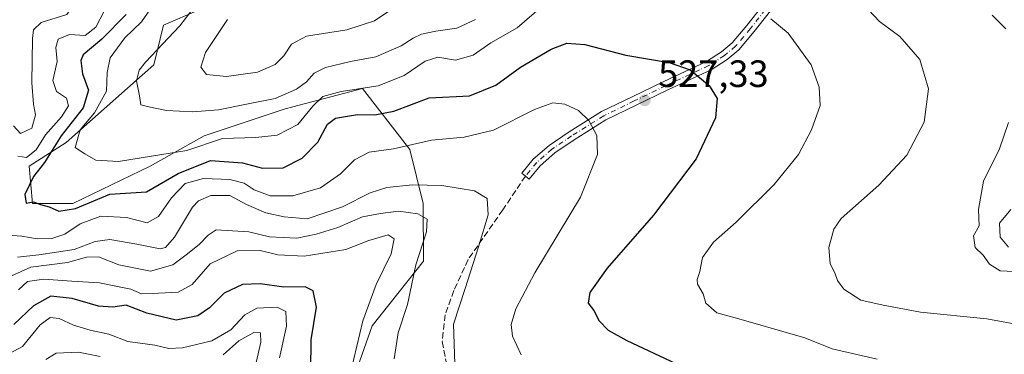
# Model space of a CAD drawing. Units: metres. Extents: x 591354 to 594847, y 4654990 to 4657360.
# Drawn here: x 592646 to 592906, y 4655244 to 4655332 of the extents above; entities that cross this region are included whole.
import ezdxf

# ---------------------------------------------------------------- set-up
doc = ezdxf.new("R2010")
doc.units = ezdxf.units.M
doc.header["$MEASUREMENT"] = 0
doc.linetypes.add('DGN Style 3', pattern=[2.307223, 1.648017, -0.659207])
doc.linetypes.add('DGN Style 4', pattern=[2.638475, 1.318413, -0.659207, 0.001648, -0.659207])
for name, color, linetype, lineweight in [('Camino Cxs', 7, 'Continuous', 0), ('Camino eje', 30, 'DGN Style 4', 13), ('Comarca CxS', 21, 'Continuous', 0), ('Comunidad Autónoma CxS', 142, 'Continuous', 0), ('Cultivos herbáceos CxS', 92, 'Continuous', 0), ('Cultivos leñosos CxS', 92, 'Continuous', 0), ('Curva de nivel maestra', 30, 'Continuous', 30), ('Curva de nivel normal', 30, 'Continuous', 0), ('Matorral CxS', 135, 'Continuous', 0), ('Municipio CxS', 4, 'Continuous', 0), ('Provincia CxS', 1, 'Continuous', 0), ('Punto de cota en terreno', 7, 'Continuous', 0), ('Rótulo de punto de cota en terreno', 7, 'Continuous', 0), ('Senda', 7, 'DGN Style 3', 0), ('Suelo desnudo CxS', 253, 'Continuous', 0)]:
    doc.layers.add(name, color=color, linetype=linetype, lineweight=lineweight)
doc.styles.add('Style-Arial', font='txt')

# ---------------------------------------------------------------- blocks, each defined once
blk = doc.blocks.new('*U10')
at = {"layer": 'Suelo desnudo CxS', "color": 253, "linetype": 'Continuous', "lineweight": 0}
blk.add_polyline3d([(592693.3933, 4655334.5685, 515.8837), (592683.9811, 4655330.5327, 520.5199), (592681.3595, 4655320.0475, 516.1436), (592658.2439, 4655299.6003, 526.6302), (592648.4645, 4655293.3773, 530.1041), (592649.3533, 4655283.5983, 525.7476), (592660.0217, 4655283.5981, 523.0263), (592680.4699, 4655293.3769, 520.7901), (592694.6945, 4655301.3779, 518.2945), (592716.0317, 4655308.4897, 515.7507), (592718.0687, 4655309.0209, 515.9515), (592736.4797, 4655313.8235, 519.2028), (592748.9259, 4655297.8211, 529.6855), (592752.4819, 4655283.5969, 537.5659), (592752.5647, 4655268.3595, 540.8667), (592739.0066, 4655251.3457, 545.289), (592733.6401, 4655236.1343, 546.0221)], dxfattribs=at)
blk = doc.blocks.new('*U27')
at = {"layer": 'Matorral CxS', "color": 135, "linetype": 'Continuous', "lineweight": 0}
for points in [[(592907.4999, 4655281.9511, 508.6136), (592904.5625, 4655278.3953, 509.2404), (592904.7173, 4655274.6851, 509.3055), (592906.8815, 4655272.0569, 508.9987)], [(592733.6401, 4655236.1343, 546.0221), (592739.0066, 4655251.3457, 545.289), (592752.5647, 4655268.3595, 540.8667), (592752.4819, 4655283.5969, 537.5659), (592748.9259, 4655297.8211, 529.6855), (592736.4797, 4655313.8235, 519.2028), (592718.0687, 4655309.0209, 515.9515), (592716.0317, 4655308.4897, 515.7507), (592694.6945, 4655301.3779, 518.2945), (592680.4699, 4655293.3769, 520.7901), (592660.0217, 4655283.5981, 523.0263), (592649.3533, 4655283.5983, 525.7476), (592648.4645, 4655293.3773, 530.1041), (592658.2439, 4655299.6003, 526.6302), (592681.3595, 4655320.0475, 516.1436), (592683.9811, 4655330.5327, 520.5199), (592693.3933, 4655334.5685, 515.8837)]]:
    blk.add_polyline3d(points, dxfattribs=at)
blk = doc.blocks.new('5PATER')
at = {"layer": 'Cultivos herbáceos CxS', "linetype": 'Continuous', "lineweight": 0}
h = blk.add_hatch(color=51, dxfattribs=at)
edge = h.paths.add_edge_path()
edge.add_ellipse((0, 0), major_axis=(-0.11, -0.111), ratio=0.999422, start_angle=0, end_angle=360)

msp = doc.modelspace()

# ---------------------------------------------------------------- linework, layer by layer
at = {"layer": 'Camino Cxs', "color": 7, "linetype": 'Continuous', "lineweight": 0}
msp.add_polyline3d([(592845.4, 4655336.01, 519.39), (592839.8, 4655328.83, 521.37), (592835.8, 4655324.07, 522.75), (592832.69, 4655321.51, 523.57), (592828.43, 4655318.78, 524.6), (592817.04, 4655313.46, 526.65), (592808.69, 4655309.44, 527.99), (592800.7, 4655305.56, 529.55), (592792.31, 4655300.31, 531.28), (592787.21, 4655296.87, 532.14), (592783.32, 4655293.5, 532.84), (592780.43, 4655289.98, 533.29), (592778.5, 4655291.57, 533.39), (592781.53, 4655295.25, 532.79), (592785.68, 4655298.86, 532.11), (592790.95, 4655302.41, 531.34), (592799.49, 4655307.75, 529.5), (592807.6, 4655311.69, 527.86), (592815.97, 4655315.72, 526.41), (592827.22, 4655320.98, 524.33), (592831.22, 4655323.54, 523.37), (592834.03, 4655325.85, 522.61), (592837.86, 4655330.4, 521.24), (592843.48, 4655337.61, 519.26)], dxfattribs=at)
msp.add_polyline3d([(592845.4, 4655336.01, 519.39), (592839.8, 4655328.83, 521.37), (592835.8, 4655324.07, 522.75), (592832.69, 4655321.51, 523.57), (592828.43, 4655318.78, 524.6), (592817.04, 4655313.46, 526.65), (592808.69, 4655309.44, 527.99), (592800.7, 4655305.56, 529.55), (592792.31, 4655300.31, 531.28), (592787.21, 4655296.87, 532.14), (592783.32, 4655293.5, 532.84), (592780.43, 4655289.98, 533.29), (592778.5, 4655291.57, 533.39), (592781.53, 4655295.25, 532.79), (592785.68, 4655298.86, 532.11), (592790.95, 4655302.41, 531.34), (592799.49, 4655307.75, 529.5), (592807.6, 4655311.69, 527.86), (592815.97, 4655315.72, 526.41), (592827.22, 4655320.98, 524.33), (592831.22, 4655323.54, 523.37), (592834.03, 4655325.85, 522.61), (592837.86, 4655330.4, 521.24), (592843.48, 4655337.61, 519.26)], dxfattribs=at)
at = {"layer": 'Camino eje', "color": 30, "linetype": 'DGN Style 4', "lineweight": 13}
msp.add_polyline3d([(592844.44, 4655336.81, 519.33), (592838.83, 4655329.62, 521.31), (592834.92, 4655324.96, 522.68), (592831.95, 4655322.53, 523.49), (592827.83, 4655319.88, 524.47), (592816.5, 4655314.59, 526.53), (592808.14, 4655310.57, 527.93), (592800.1, 4655306.65, 529.53), (592791.63, 4655301.36, 531.31), (592786.45, 4655297.87, 532.14), (592782.42, 4655294.37, 532.86), (592779.46, 4655290.78, 533.35)], dxfattribs=at)
at = {"layer": 'Comarca CxS', "color": 21, "linetype": 'Continuous', "lineweight": 0}
msp.add_3dface([(594832.39, 4655046.65), (591383.72, 4655001.36), (591353.91, 4657314.42), (594801.46, 4657359.72)], dxfattribs=at)
at = {"layer": 'Comunidad Autónoma CxS', "color": 142, "linetype": 'Continuous', "lineweight": 0}
msp.add_3dface([(594832.39, 4655046.65), (591383.72, 4655001.36), (591353.91, 4657314.42), (594801.46, 4657359.72)], dxfattribs=at)
at = {"layer": 'Cultivos leñosos CxS', "color": 92, "linetype": 'Continuous', "lineweight": 0}
for points in [[(592906.88, 4655272.06, 509), (592904.72, 4655274.69, 509.31), (592904.56, 4655278.4, 509.24), (592907.5, 4655281.95, 508.61)], [(592907.5, 4655281.95, 508.61), (592904.56, 4655278.4, 509.24), (592904.72, 4655274.69, 509.31), (592906.88, 4655272.06, 509)]]:
    msp.add_polyline3d(points, dxfattribs=at)
at = {"layer": 'Curva de nivel maestra', "color": 30, "linetype": 'Continuous', "lineweight": 30, "flags": 128}
for points, elevation in [([(592674.08, 4655333.35), (592667.7, 4655326.83), (592662.72, 4655322.75), (592662.16, 4655321.18), (592662.56, 4655317.68), (592664.16, 4655313.37), (592662.74, 4655308.76), (592656.92, 4655301.37), (592652.56, 4655294.35), (592649.67, 4655290.67), (592647.38, 4655285.96), (592647.67, 4655283.64), (592649.62, 4655283.97), (592651.53, 4655283.26), (592653.75, 4655282.64), (592656.32, 4655281.57), (592660.7, 4655282.26), (592669.8, 4655286.06), (592679.42, 4655286.67), (592687.79, 4655291.5), (592696.32, 4655294.89), (592704.79, 4655294.27), (592710.05, 4655292.86), (592715.55, 4655292.93), (592720.57, 4655295.52), (592724.65, 4655299.68), (592727.2, 4655304.43), (592729.34, 4655306.01), (592735.14, 4655307), (592739.72, 4655306.88), (592744.72, 4655307.86), (592754.05, 4655311.38), (592764.72, 4655311.91), (592771.68, 4655314.76), (592778.16, 4655319.49), (592786.22, 4655324.22), (592790.38, 4655325.79), (592795.16, 4655325.44), (592805.95, 4655322.67), (592817.4, 4655320.72), (592822.94, 4655318.73), (592827.92, 4655314.66), (592830.03, 4655311.18), (592829.64, 4655306.12), (592824.52, 4655295.3), (592813.28, 4655280.52), (592801, 4655266.49), (592796.46, 4655260.08), (592795.98, 4655257.33), (592797.54, 4655255.4), (592798.94, 4655252.62), (592801.26, 4655250.22), (592806.17, 4655247.46), (592819.13, 4655241.43)], 525), ([(592722.8, 4655239.7), (592722.88, 4655247.66), (592724.3, 4655256.29), (592723.48, 4655260.55), (592721.36, 4655261.63), (592715.7, 4655261.54), (592709.46, 4655262.4), (592704.77, 4655262.25), (592699.93, 4655259.98), (592696.05, 4655256.12), (592693.05, 4655253.96), (592687.26, 4655252.83), (592679.57, 4655254.66), (592674.11, 4655256.74), (592670.55, 4655256.29), (592666.77, 4655256.52), (592659.83, 4655258.57), (592654.2, 4655259.11), (592649.62, 4655256.64), (592644.44, 4655251.71)], 550)]:
    msp.add_lwpolyline(points, dxfattribs=dict(at, elevation=elevation))
at = {"layer": 'Curva de nivel normal', "color": 30, "linetype": 'Continuous', "lineweight": 0, "flags": 128}
for points, elevation in [([(592644.4, 4655304.01), (592646.19, 4655302.03), (592649.18, 4655303.42), (592650.21, 4655306.95), (592649.66, 4655309.68), (592649.2, 4655315.35), (592649.35, 4655327.02), (592649.66, 4655329.32), (592651.71, 4655331.26), (592658.4, 4655333.32), (592661.42, 4655337.59), (592663.51, 4655342.88), (592663.54, 4655344.29), (592661.76, 4655347.3), (592654.85, 4655353.91), (592648, 4655359.34), (592644.9, 4655364.03)], 535), ([(592669.48, 4655336.59), (592666.05, 4655329.97), (592663.25, 4655327.78), (592659.16, 4655328.05), (592656.18, 4655326.83), (592655.55, 4655324.65), (592655.87, 4655320.94), (592654.75, 4655315.95), (592655.74, 4655313.09), (592658.36, 4655311.28), (592658.88, 4655309.28), (592657.03, 4655306.4), (592652.79, 4655301.61), (592650.32, 4655297.66), (592647.76, 4655295.64), (592645.52, 4655296.07)], 530), ([(592783.7, 4655335.35), (592777.27, 4655329.86), (592770.36, 4655325.84), (592765.63, 4655322.66), (592761.02, 4655321.35), (592756.3, 4655322.13), (592752.98, 4655321.08), (592747.43, 4655317.28), (592740.6, 4655314.51), (592730.85, 4655313.04), (592726, 4655311.7), (592723.39, 4655309.18), (592719.39, 4655304.41), (592713.95, 4655301.56), (592708.31, 4655300.97), (592699.49, 4655300.66), (592690.14, 4655297.49), (592683.49, 4655296.45), (592672.07, 4655294.6), (592666.09, 4655294.99), (592663.15, 4655296.68), (592660.64, 4655298.29), (592661.99, 4655302.95), (592665.7, 4655307.42), (592668.91, 4655313.14), (592669.06, 4655318.1), (592669.9, 4655321.92), (592673.75, 4655327.23), (592678.15, 4655331.4), (592681.9, 4655336.85)], 520), ([(592766.28, 4655332.05), (592761.33, 4655329.78), (592755.85, 4655328.98), (592752.03, 4655328.12), (592749.81, 4655327.14), (592746.69, 4655325.06), (592740.02, 4655322.16), (592733.33, 4655320.97), (592726.7, 4655319.38), (592723.72, 4655317.86), (592721.72, 4655315.58), (592719.05, 4655313.64), (592713.39, 4655311.2), (592705.82, 4655309.72), (592698.47, 4655308.23), (592691.57, 4655307.71), (592684.71, 4655308.04), (592680.1, 4655309), (592677.93, 4655309.55), (592677.62, 4655311.91), (592676.81, 4655315.86), (592677.57, 4655318.67), (592679.2, 4655320.8), (592688.3, 4655330.35), (592693.8, 4655337.68)], 515), ([(592700.88, 4655332), (592695.02, 4655323.34), (592693.76, 4655319.46), (592695.33, 4655317.57), (592700.55, 4655317.02), (592708.72, 4655318.16), (592713.39, 4655320.17), (592715.72, 4655322.46), (592717.72, 4655325.53), (592721.72, 4655327.62), (592732.36, 4655329.33), (592739.63, 4655331.67), (592745.03, 4655335.29)], 510), ([(592910.82, 4655251.44), (592901.24, 4655253.19), (592883.7, 4655254.98), (592873.84, 4655256.79), (592867.99, 4655258.09), (592863.47, 4655261.03), (592861.79, 4655263.29), (592861.11, 4655265.32), (592859.84, 4655267.63), (592859.5, 4655272), (592860.85, 4655276.78), (592862.73, 4655279.59), (592872.7, 4655288.42), (592880.11, 4655296.3), (592884.7, 4655304.99), (592885.77, 4655313.72), (592883.52, 4655321.48), (592878.29, 4655327.58), (592872.84, 4655331.46), (592869.99, 4655334.61)], 515), ([(592902.57, 4655333.19), (592906.25, 4655329.53)], 510), ([(592872.28, 4655242.57), (592860.37, 4655245.24), (592853.2, 4655248.15), (592835.74, 4655253.18), (592829.95, 4655254.73), (592827.08, 4655257.28), (592826.31, 4655259.78), (592824.82, 4655262.3), (592824.76, 4655263.5), (592825.51, 4655265.68), (592826.14, 4655269.35), (592829.07, 4655273.35), (592835.06, 4655278.68), (592845.07, 4655288.53), (592851.54, 4655296.49), (592854.98, 4655303), (592857.21, 4655309.35), (592856.94, 4655314.19), (592854.86, 4655320.08), (592848.8, 4655328.41), (592844.23, 4655332.18)], 520), ([(592640.19, 4655275.37), (592646.57, 4655274.92), (592650.58, 4655274.22), (592654.46, 4655274.38), (592657.88, 4655275.51), (592661.94, 4655278.18), (592667.41, 4655280.2), (592674.2, 4655279.83), (592679.66, 4655278.51), (592682.65, 4655280.11), (592686.03, 4655285.02), (592689.68, 4655288.86), (592694.47, 4655290.16), (592701.42, 4655289.9), (592705.24, 4655288.88), (592707.9, 4655287.18), (592712.1, 4655285.62), (592718.1, 4655285.54), (592725.38, 4655287.65), (592730.67, 4655291.35), (592734.38, 4655295.04), (592738.18, 4655297.12), (592744.68, 4655298), (592754.69, 4655300.24), (592763.29, 4655301), (592771.06, 4655302.87), (592781.88, 4655308.36), (592786.66, 4655310.09), (592789.88, 4655309.74), (592793.47, 4655308.08), (592796.18, 4655305.46), (592798.27, 4655301.43), (592798.48, 4655296.44), (592793.97, 4655285.19), (592781.96, 4655265.33), (592776.91, 4655255.82), (592775.73, 4655251.67), (592776.05, 4655248.63), (592778.32, 4655243.69)], 530), ([(592906.89, 4655304.93), (592904.54, 4655297.96), (592900.32, 4655289.46), (592898.97, 4655281.98), (592899.14, 4655277.68), (592897.69, 4655275.06), (592898.1, 4655271.99), (592900.24, 4655269.91), (592901.89, 4655267.56), (592904.7, 4655265.86), (592912.13, 4655265.47)], 510), ([(592760.86, 4655241.35), (592760.51, 4655251.8), (592763.57, 4655261.15), (592767.03, 4655272.14), (592769.63, 4655280.56), (592769.38, 4655284.92), (592765.97, 4655286.93), (592757.43, 4655288.28), (592749.65, 4655288.48), (592742.92, 4655287.76), (592738.51, 4655286.35), (592731.2, 4655282.65), (592721.89, 4655279.55), (592715.83, 4655280.08), (592710.96, 4655281.08), (592705.84, 4655283.28), (592701.45, 4655285.64), (592696.43, 4655285.64), (592693.21, 4655284.22), (592691.6, 4655282.57), (592686.85, 4655274.72), (592684.45, 4655271.98), (592683.09, 4655271.63), (592676.92, 4655272.81), (592669.8, 4655274.1), (592665.89, 4655273.52), (592660.4, 4655271.44), (592651.04, 4655270.06), (592645.39, 4655269.42)], 535), ([(592744.8, 4655242.68), (592745.91, 4655249.5), (592748.35, 4655257), (592750.52, 4655267.44), (592753.31, 4655276.12), (592753.56, 4655279.42), (592751.09, 4655280.85), (592745.96, 4655281.52), (592741.24, 4655280.95), (592736.49, 4655280.02), (592729.94, 4655277.21), (592724.2, 4655275.52), (592719.12, 4655274.44), (592711.89, 4655274.77), (592706.44, 4655276.07), (592697.81, 4655276.61), (592695.72, 4655275.26), (592693.39, 4655272.76), (592689.92, 4655270.08), (592686.44, 4655267.4), (592680.55, 4655265.7), (592672.2, 4655267.39), (592666.8, 4655269.54), (592663.59, 4655269.4), (592658.65, 4655268), (592648.92, 4655266.83), (592643.86, 4655264.52)], 540), ([(592733.36, 4655239.34), (592736.54, 4655252.68), (592740.06, 4655262.19), (592744.05, 4655270.31), (592744.82, 4655274.26), (592743.26, 4655275.33), (592738.14, 4655273.85), (592732.05, 4655271.42), (592721.05, 4655269.73), (592714.08, 4655270.01), (592709.49, 4655271.16), (592703.41, 4655271.08), (592696.3, 4655267.7), (592691.48, 4655262.27), (592687.81, 4655260.19), (592682.64, 4655259.92), (592678.17, 4655259.74), (592675.36, 4655260.98), (592671.78, 4655261.68), (592667.07, 4655262.7), (592659.72, 4655263.14), (592652.39, 4655263.67), (592648.05, 4655262.99), (592645.72, 4655260.82)], 545), ([(592639.63, 4655242.09), (592646.77, 4655245.91), (592651.39, 4655251.57), (592654.07, 4655253.57), (592656.4, 4655253.28), (592660.21, 4655251.52), (592664.61, 4655250.18), (592669.51, 4655249.12), (592674.55, 4655247.23), (592681.68, 4655246.24), (592685.39, 4655245.35), (592688.92, 4655245.54), (592696.7, 4655247.37), (592701.72, 4655250.3), (592705.39, 4655254.21), (592708.57, 4655255.97), (592713.9, 4655256.22), (592716.26, 4655255.08), (592716.4, 4655251.24), (592714.6, 4655242.9)], 555), ([(592699.72, 4655243.67), (592703.82, 4655247.42), (592707.78, 4655249.57), (592709.53, 4655249.48), (592709.63, 4655247.01), (592708.41, 4655241.64)], 560), ([(592652.86, 4655242.5), (592655.59, 4655244.16), (592661.54, 4655244.39), (592667.26, 4655243.28)], 560)]:
    msp.add_lwpolyline(points, dxfattribs=dict(at, elevation=elevation))
at = {"layer": 'Matorral CxS', "color": 135, "linetype": 'Continuous', "lineweight": 0}
for points in [[(592693.39, 4655334.57, 515.88), (592683.98, 4655330.53, 520.52), (592681.36, 4655320.05, 516.14), (592658.24, 4655299.6, 526.63), (592648.46, 4655293.38, 530.1), (592649.35, 4655283.6, 525.75), (592660.02, 4655283.6, 523.03), (592680.47, 4655293.38, 520.79), (592694.69, 4655301.38, 518.29), (592716.03, 4655308.49, 515.75), (592718.07, 4655309.02, 515.95), (592736.48, 4655313.82, 519.2), (592748.93, 4655297.82, 529.69), (592752.48, 4655283.6, 537.57), (592752.56, 4655268.36, 540.87), (592739.01, 4655251.35, 545.29), (592733.64, 4655236.13, 546.02)], [(592907.5, 4655281.95, 508.61), (592904.56, 4655278.4, 509.24), (592904.72, 4655274.69, 509.31), (592906.88, 4655272.06, 509)]]:
    msp.add_polyline3d(points, dxfattribs=at)
at = {"layer": 'Municipio CxS', "color": 4, "linetype": 'Continuous', "lineweight": 0}
msp.add_3dface([(594832.39, 4655046.65), (591383.72, 4655001.36), (591353.91, 4657314.42), (594801.46, 4657359.72)], dxfattribs=at)
at = {"layer": 'Provincia CxS', "color": 1, "linetype": 'Continuous', "lineweight": 0}
msp.add_3dface([(594832.39, 4655046.65), (591383.72, 4655001.36), (591353.91, 4657314.42), (594801.46, 4657359.72)], dxfattribs=at)
at = {"layer": 'Senda', "color": 7, "linetype": 'DGN Style 3', "lineweight": 0}
msp.add_polyline3d([(592779.46, 4655290.78, 533.35), (592773.5, 4655281.89, 534.53), (592764.3, 4655268.77, 535.91), (592760.59, 4655260.62, 536.35), (592758.26, 4655254.27, 536.43), (592757.52, 4655247.18, 536.06), (592758.79, 4655240.62, 536.23)], dxfattribs=at)
at = {"layer": 'Suelo desnudo CxS', "color": 253, "linetype": 'Continuous', "lineweight": 0}
msp.add_polyline3d([(592693.39, 4655334.57, 515.88), (592683.98, 4655330.53, 520.52), (592681.36, 4655320.05, 516.14), (592658.24, 4655299.6, 526.63), (592648.46, 4655293.38, 530.1), (592649.35, 4655283.6, 525.75), (592660.02, 4655283.6, 523.03), (592680.47, 4655293.38, 520.79), (592694.69, 4655301.38, 518.29), (592716.03, 4655308.49, 515.75), (592718.07, 4655309.02, 515.95), (592736.48, 4655313.82, 519.2), (592748.93, 4655297.82, 529.69), (592752.48, 4655283.6, 537.57), (592752.56, 4655268.36, 540.87), (592739.01, 4655251.35, 545.29), (592733.64, 4655236.13, 546.02)], dxfattribs=at)

# ---------------------------------------------------------------- block references
at = {"layer": 'Matorral CxS', "color": 135, "linetype": 'Continuous', "lineweight": 0}
msp.add_blockref('*U27', (0, 0), dxfattribs=at)
at = {"layer": 'Punto de cota en terreno', "color": 7, "linetype": 'Continuous', "lineweight": 0, "xscale": 10, "yscale": 10, "zscale": 10}
msp.add_blockref('5PATER', (592810.94, 4655310.72, 527.33), dxfattribs=at)
at = {"layer": 'Suelo desnudo CxS', "color": 253, "linetype": 'Continuous', "lineweight": 0}
msp.add_blockref('*U10', (0, 0), dxfattribs=at)

# ---------------------------------------------------------------- texts
at = {"layer": 'Rótulo de punto de cota en terreno', "color": 7, "linetype": 'Continuous', "lineweight": 0, "style": 'Style-Arial'}
msp.add_text('527,33', height=7, dxfattribs=at).set_placement((592814.47, 4655314.25))

doc.saveas('drawing.dxf')
